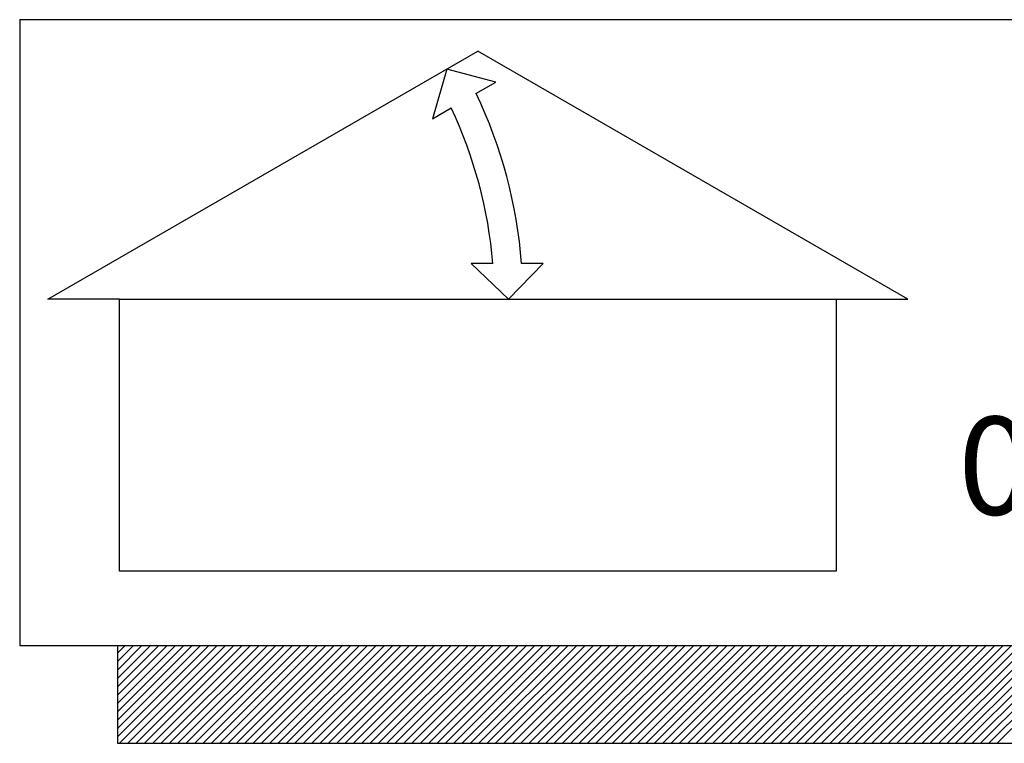
# Model space of a CAD drawing. Extents: x -768 to -449, y 99 to 305.
# Drawn here: x -541 to -527, y 277 to 287 of the extents above; entities that cross this region are included whole.
import ezdxf

# ---------------------------------------------------------------- set-up
doc = ezdxf.new("R2010")
doc.units = 0
doc.header["$MEASUREMENT"] = 0
doc.layers.get('0').update_dxf_attribs({"linetype": 'CONTINUOUS'})
doc.layers.add('VELUX_Skylight', color=7, linetype='CONTINUOUS')
doc.layers.add('VELUX_Text', color=1, linetype='CONTINUOUS')
doc.styles.add('Verdana', font='verdana.ttf')

msp = doc.modelspace()

# ---------------------------------------------------------------- linework, layer by layer
at = {"layer": 'VELUX_Skylight'}
for p, q in [((-540.457, 283.05), (-534.465, 286.51)), ((-528.472, 283.05), (-534.465, 286.51)), ((-539.459, 283.05), (-540.457, 283.05)), ((-529.471, 283.05), (-528.472, 283.05))]:
    msp.add_line(p, q, dxfattribs=at)
for points in [[(-534.897, 286.26), (-535.098, 285.568), (-534.838, 285.718)], [(-534.491, 285.918), (-534.215, 286.078), (-534.897, 286.26)], [(-534.558, 283.55), (-534.037, 283.05), (-533.556, 283.55), (-533.856, 283.55)], [(-534.257, 283.55), (-534.558, 283.55)]]:
    msp.add_lwpolyline(points, dxfattribs=at)
msp.add_lwpolyline([(-539.459, 283.05), (-529.471, 283.05), (-529.471, 279.263), (-539.459, 279.263)], close=True, dxfattribs=at)
for radius, start, end in [(6.62, 4.3262, 25.6738), (6.22, 4.6047, 25.3953)]:
    msp.add_arc((-540.457, 283.05), radius, start, end, dxfattribs=at)
at = {"layer": 'VELUX_Text', "color": 7}
for p, q in [((-540.851, 286.948), (-540.851, 278.225)), ((-540.851, 286.948), (-514.958, 286.948)), ((-540.851, 278.225), (-514.958, 278.225)), ((-539.488, 278.225), (-539.488, 276.862)), ((-539.488, 276.862), (-513.595, 276.862))]:
    msp.add_line(p, q, dxfattribs=at)
at = {"layer": 'VELUX_Text', "color": 8}
for p, q in [((-539.488, 277.883), (-539.147, 278.225)), ((-539.488, 277.767), (-539.03, 278.225)), ((-539.488, 277.65), (-538.914, 278.225)), ((-539.488, 277.534), (-538.797, 278.225)), ((-539.488, 277.417), (-538.681, 278.225)), ((-539.488, 277.301), (-538.564, 278.225)), ((-539.488, 277.184), (-538.448, 278.225)), ((-539.488, 277.068), (-538.331, 278.225)), ((-539.488, 276.951), (-538.215, 278.225)), ((-539.488, 278.116), (-539.38, 278.225)), ((-539.488, 278), (-539.263, 278.225)), ((-539.461, 276.862), (-538.098, 278.225)), ((-539.344, 276.862), (-537.982, 278.225)), ((-539.228, 276.862), (-537.865, 278.225)), ((-539.111, 276.862), (-537.748, 278.225)), ((-538.995, 276.862), (-537.632, 278.225)), ((-538.878, 276.862), (-537.515, 278.225)), ((-538.762, 276.862), (-537.399, 278.225)), ((-538.645, 276.862), (-537.282, 278.225)), ((-538.529, 276.862), (-537.166, 278.225)), ((-538.412, 276.862), (-537.049, 278.225)), ((-538.296, 276.862), (-536.933, 278.225)), ((-538.179, 276.862), (-536.816, 278.225)), ((-538.063, 276.862), (-536.7, 278.225)), ((-537.946, 276.862), (-536.583, 278.225)), ((-537.83, 276.862), (-536.467, 278.225)), ((-537.713, 276.862), (-536.35, 278.225)), ((-537.597, 276.862), (-536.234, 278.225)), ((-537.48, 276.862), (-536.117, 278.225)), ((-537.364, 276.862), (-536.001, 278.225)), ((-537.247, 276.862), (-535.884, 278.225)), ((-537.13, 276.862), (-535.768, 278.225)), ((-537.014, 276.862), (-535.651, 278.225)), ((-536.897, 276.862), (-535.534, 278.225)), ((-536.781, 276.862), (-535.418, 278.225)), ((-536.664, 276.862), (-535.301, 278.225)), ((-536.548, 276.862), (-535.185, 278.225)), ((-536.431, 276.862), (-535.068, 278.225)), ((-536.315, 276.862), (-534.952, 278.225)), ((-536.198, 276.862), (-534.835, 278.225)), ((-536.082, 276.862), (-534.719, 278.225)), ((-535.965, 276.862), (-534.602, 278.225)), ((-535.849, 276.862), (-534.486, 278.225)), ((-535.732, 276.862), (-534.369, 278.225)), ((-535.616, 276.862), (-534.253, 278.225)), ((-535.499, 276.862), (-534.136, 278.225)), ((-535.383, 276.862), (-534.02, 278.225)), ((-535.266, 276.862), (-533.903, 278.225)), ((-535.149, 276.862), (-533.787, 278.225)), ((-535.033, 276.862), (-533.67, 278.225)), ((-534.916, 276.862), (-533.553, 278.225)), ((-534.8, 276.862), (-533.437, 278.225)), ((-534.683, 276.862), (-533.32, 278.225)), ((-534.567, 276.862), (-533.204, 278.225)), ((-534.45, 276.862), (-533.087, 278.225)), ((-534.334, 276.862), (-532.971, 278.225)), ((-534.217, 276.862), (-532.854, 278.225)), ((-534.101, 276.862), (-532.738, 278.225)), ((-533.984, 276.862), (-532.621, 278.225)), ((-533.868, 276.862), (-532.505, 278.225)), ((-533.751, 276.862), (-532.388, 278.225)), ((-533.635, 276.862), (-532.272, 278.225)), ((-533.518, 276.862), (-532.155, 278.225)), ((-533.402, 276.862), (-532.039, 278.225)), ((-533.285, 276.862), (-531.922, 278.225)), ((-533.169, 276.862), (-531.806, 278.225)), ((-533.052, 276.862), (-531.689, 278.225)), ((-532.935, 276.862), (-531.573, 278.225)), ((-532.819, 276.862), (-531.456, 278.225)), ((-532.702, 276.862), (-531.339, 278.225)), ((-532.586, 276.862), (-531.223, 278.225)), ((-532.469, 276.862), (-531.106, 278.225)), ((-532.353, 276.862), (-530.99, 278.225)), ((-532.236, 276.862), (-530.873, 278.225)), ((-532.12, 276.862), (-530.757, 278.225)), ((-532.003, 276.862), (-530.64, 278.225)), ((-531.887, 276.862), (-530.524, 278.225)), ((-531.77, 276.862), (-530.407, 278.225)), ((-531.654, 276.862), (-530.291, 278.225)), ((-531.537, 276.862), (-530.174, 278.225)), ((-531.421, 276.862), (-530.058, 278.225)), ((-531.304, 276.862), (-529.941, 278.225)), ((-531.188, 276.862), (-529.825, 278.225)), ((-531.071, 276.862), (-529.708, 278.225)), ((-530.954, 276.862), (-529.592, 278.225)), ((-530.838, 276.862), (-529.475, 278.225)), ((-530.721, 276.862), (-529.359, 278.225)), ((-530.605, 276.862), (-529.242, 278.225)), ((-530.488, 276.862), (-529.125, 278.225)), ((-530.372, 276.862), (-529.009, 278.225)), ((-530.255, 276.862), (-528.892, 278.225)), ((-530.139, 276.862), (-528.776, 278.225)), ((-530.022, 276.862), (-528.659, 278.225)), ((-529.906, 276.862), (-528.543, 278.225)), ((-529.789, 276.862), (-528.426, 278.225)), ((-529.673, 276.862), (-528.31, 278.225)), ((-529.556, 276.862), (-528.193, 278.225)), ((-529.44, 276.862), (-528.077, 278.225)), ((-529.323, 276.862), (-527.96, 278.225)), ((-529.207, 276.862), (-527.844, 278.225)), ((-529.09, 276.862), (-527.727, 278.225)), ((-528.974, 276.862), (-527.611, 278.225)), ((-528.857, 276.862), (-527.494, 278.225)), ((-528.74, 276.862), (-527.378, 278.225)), ((-528.624, 276.862), (-527.261, 278.225)), ((-528.507, 276.862), (-527.144, 278.225)), ((-528.391, 276.862), (-527.028, 278.225)), ((-528.274, 276.862), (-526.911, 278.225)), ((-528.158, 276.862), (-526.795, 278.225)), ((-528.041, 276.862), (-526.678, 278.225)), ((-527.925, 276.862), (-526.562, 278.225)), ((-527.808, 276.862), (-526.445, 278.225)), ((-527.692, 276.862), (-526.329, 278.225)), ((-527.575, 276.862), (-526.212, 278.225)), ((-527.459, 276.862), (-526.096, 278.225)), ((-527.342, 276.862), (-525.979, 278.225)), ((-527.226, 276.862), (-525.863, 278.225))]:
    msp.add_line(p, q, dxfattribs=at)

# ---------------------------------------------------------------- texts
at = {"color": 7, "linetype": 'Continuous', "lineweight": 15, "style": 'Verdana'}
msp.add_text('0:12 - 20:12', height=1.36391, dxfattribs=at).set_placement((-527.77, 280.049))

doc.saveas('drawing.dxf')
